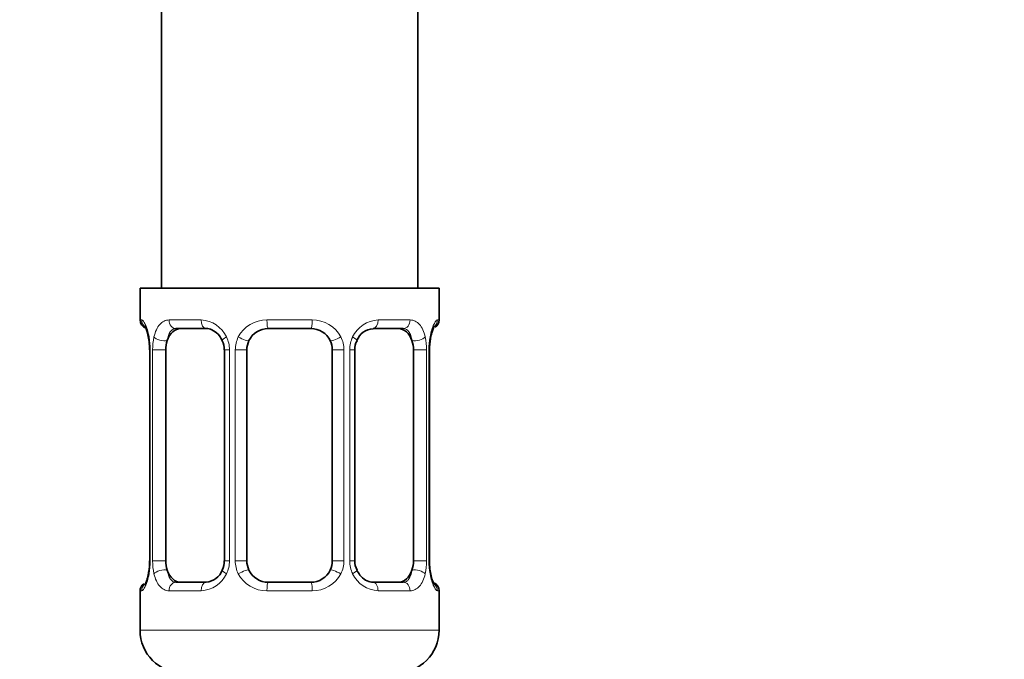
# Model space of a CAD drawing. Units: millimetres. Extents: x 0 to 2426, y 0 to 2720.
# Drawn here: x 1141 to 1188, y 1453 to 1483 of the extents above; entities that cross this region are included whole.
import ezdxf
from ezdxf import colors
from ezdxf.entities.mleader import LeaderData, LeaderLine
from ezdxf.math import Vec2, Vec3

# ---------------------------------------------------------------- set-up
doc = ezdxf.new("R2010")
doc.units = ezdxf.units.MM
doc.layers.add('DV1_Défaut', color=7, linetype='Continuous')
doc.layers.add('Défaut', color=7, linetype='Continuous')

# ---------------------------------------------------------------- blocks, each defined once
blk = doc.blocks.new('_DOT')
at = {"color": 0}
blk.add_line((0, 0), (-1, 0), dxfattribs=at)
at = {"color": 0, "const_width": 0.333}
blk.add_lwpolyline([(-0.1665, 0, 1), (0.1665, 0, 1)], format="xyb", close=True, dxfattribs=at)
blk = doc.blocks.new('SE')
at = {"layer": 'DV1_Défaut', "color": 7, "linetype": 'Continuous', "lineweight": 35}
for p, q in [((1148.065, 1670.37), (1148.065, 1470.37)), ((1160.065, 1470.37), (1160.065, 1670.37)), ((1161.065, 1470.37), (1147.065, 1470.37)), ((1147.065, 1470.37), (1147.065, 1468.888)), ((1161.065, 1468.888), (1161.065, 1470.37)), ((1150.159, 1468.488), (1148.745, 1468.488)), ((1155.065, 1468.488), (1153.065, 1468.488)), ((1159.385, 1468.488), (1157.971, 1468.488)), ((1147.516, 1467.488), (1147.516, 1457.613)), ((1148.267, 1457.613), (1148.267, 1467.488)), ((1151.012, 1467.488), (1151.012, 1457.613)), ((1152.065, 1457.613), (1152.065, 1467.488)), ((1156.065, 1467.488), (1156.065, 1457.613)), ((1157.119, 1457.613), (1157.119, 1467.488)), ((1159.863, 1467.488), (1159.863, 1457.613)), ((1160.615, 1457.613), (1160.615, 1467.488)), ((1148.745, 1456.613), (1150.159, 1456.613)), ((1153.065, 1456.613), (1155.065, 1456.613)), ((1157.971, 1456.613), (1159.385, 1456.613)), ((1147.065, 1456.213), (1147.065, 1454.37)), ((1161.065, 1454.37), (1161.065, 1456.213))]:
    blk.add_line(p, q, dxfattribs=at)
at = {"layer": 'DV1_Défaut', "color": 7, "linetype": 'Continuous', "lineweight": 18}
for p, q in [((1147.146, 1468.888), (1147.065, 1468.888)), ((1148.423, 1468.888), (1149.923, 1468.888)), ((1153.005, 1468.888), (1155.126, 1468.888)), ((1158.208, 1468.888), (1159.708, 1468.888)), ((1160.984, 1468.888), (1161.065, 1468.888)), ((1147.543, 1467.488), (1147.516, 1467.488)), ((1147.543, 1467.488), (1147.543, 1457.613)), ((1147.656, 1457.613), (1147.656, 1467.488)), ((1148.267, 1467.488), (1147.656, 1467.488)), ((1151.012, 1467.488), (1151.251, 1467.488)), ((1151.251, 1467.488), (1151.251, 1457.613)), ((1151.523, 1457.613), (1151.523, 1467.488)), ((1152.065, 1467.488), (1151.523, 1467.488)), ((1156.065, 1467.488), (1156.607, 1467.488)), ((1156.607, 1467.488), (1156.607, 1457.613)), ((1156.88, 1457.613), (1156.88, 1467.488)), ((1157.119, 1467.488), (1156.88, 1467.488)), ((1159.863, 1467.488), (1160.475, 1467.488)), ((1160.475, 1467.488), (1160.475, 1457.613)), ((1160.587, 1457.613), (1160.587, 1467.488)), ((1160.587, 1467.488), (1160.615, 1467.488)), ((1147.516, 1457.613), (1147.543, 1457.613)), ((1147.656, 1457.613), (1148.267, 1457.613)), ((1151.251, 1457.613), (1151.012, 1457.613)), ((1151.523, 1457.613), (1152.065, 1457.613)), ((1156.607, 1457.613), (1156.065, 1457.613)), ((1156.88, 1457.613), (1157.119, 1457.613)), ((1160.475, 1457.613), (1159.863, 1457.613)), ((1160.615, 1457.613), (1160.587, 1457.613)), ((1147.146, 1456.213), (1147.065, 1456.213)), ((1149.923, 1456.213), (1148.423, 1456.213)), ((1155.126, 1456.213), (1153.005, 1456.213)), ((1159.708, 1456.213), (1158.208, 1456.213)), ((1160.984, 1456.213), (1161.065, 1456.213)), ((1161.065, 1454.37), (1147.065, 1454.37))]:
    blk.add_line(p, q, dxfattribs=at)
at = {"layer": 'DV1_Défaut', "color": 7, "linetype": 'Continuous', "lineweight": 35}
for centre, radius, start, end in [((1147.465, 1468.888), 0.4, 180, 250.7506), ((1160.665, 1468.888), 0.4, 303.8698, 0), ((1153.065, 1467.488), 1, 90, 154.4167), ((1155.065, 1467.488), 1, 25.5833, 90), ((1158.021, 1467.627), 0.855, 93.3263, 159.8119), ((1146.238, 1467.735), 1.263, 0.5548, 12.9573), ((1162.979, 1467.553), 2.362, 168.6625, 181.5716), ((1161.596, 1467.923), 0.939, 161.584, 174.0846), ((1146.145, 1467.554), 1.369, 357.2825, 8.1247), ((1150.187, 1467.522), 0.824, 357.5738, 28.8221), ((1153.065, 1467.488), 1, 154.4167, 180), ((1155.065, 1467.488), 1, 0, 25.5833), ((1157.894, 1467.541), 0.771, 150.6522, 184.0491), ((1145.154, 1457.549), 2.359, 348.6598, 1.5711), ((1150.238, 1457.56), 0.769, 330.6343, 4.0463), ((1153.065, 1457.613), 1, 180, 205.5833), ((1155.065, 1457.613), 1, 334.4167, 0), ((1157.942, 1457.579), 0.822, 177.5752, 208.8558), ((1161.984, 1457.548), 1.368, 177.2573, 188.1301), ((1146.535, 1457.179), 0.939, 341.5847, 354.0849), ((1150.11, 1457.475), 0.855, 273.3263, 339.8082), ((1153.065, 1457.613), 1, 205.5833, 270), ((1155.065, 1457.613), 1, 270, 334.4167), ((1161.892, 1457.366), 1.263, 180.5551, 192.958), ((1147.465, 1456.213), 0.4, 123.8698, 180), ((1160.665, 1456.213), 0.4, 0, 70.7506), ((1149.065, 1454.37), 2, 180, 270), ((1159.065, 1454.37), 2, 270, 0)]:
    blk.add_arc(centre, radius, start, end, dxfattribs=at)
at = {"layer": 'DV1_Défaut', "color": 7, "linetype": 'Continuous', "lineweight": 18}
for centre, radius, start, end in [((1149.858, 1467.504), 1.386, 25.1473, 87.3249), ((1152.986, 1467.394), 1.494, 89.2905, 152.1251), ((1155.144, 1467.394), 1.494, 27.8747, 90.7097), ((1158.273, 1467.504), 1.386, 92.6748, 154.853), ((1144.195, 1467.496), 3.348, 359.8705, 10.2708), ((1150.434, 1467.506), 2.778, 167.8078, 180.3687), ((1149.875, 1467.491), 1.376, 359.8791, 25.9211), ((1152.862, 1467.493), 1.338, 153.3511, 180.1815), ((1155.269, 1467.493), 1.338, 359.817, 26.6505), ((1158.256, 1467.491), 1.376, 154.0799, 180.1199), ((1157.698, 1467.507), 2.776, 359.628, 12.1955), ((1163.936, 1467.496), 3.349, 169.7304, 180.1284), ((1144.194, 1457.606), 3.349, 349.7304, 0.1284), ((1150.432, 1457.595), 2.776, 179.628, 192.1955), ((1149.874, 1457.61), 1.376, 334.0799, 0.1199), ((1152.861, 1457.609), 1.338, 179.817, 206.6505), ((1155.269, 1457.609), 1.338, 333.3511, 0.1815), ((1158.256, 1457.61), 1.376, 179.8791, 205.9211), ((1157.697, 1457.595), 2.778, 347.8078, 0.3687), ((1163.935, 1457.606), 3.348, 179.8705, 190.2708), ((1149.858, 1457.598), 1.386, 272.6748, 334.853), ((1152.986, 1457.707), 1.494, 207.8747, 270.7097), ((1155.144, 1457.707), 1.494, 269.2905, 332.1251), ((1158.273, 1457.598), 1.386, 205.1473, 267.3249)]:
    blk.add_arc(centre, radius, start, end, dxfattribs=at)
for centre, major_axis, ratio, start_param, end_param in [((1147.541, 1468.888), (0, -0.4), 0.988455, 4.712389, 5.635992), ((1148.745, 1468.888), (0, -0.4), 0.806081, 4.712389, 6.283185), ((1150.159, 1468.888), (0, -0.4), 0.591806, 4.712389, 6.283185), ((1153.065, 1468.888), (0, -0.4), 0.151515, 4.712389, 6.283185), ((1155.065, 1468.888), (0, -0.4), 0.151515, 0, 1.570796), ((1157.971, 1468.888), (0, -0.4), 0.591806, 0, 1.570796), ((1159.385, 1468.888), (0, -0.4), 0.806081, 0, 1.570796), ((1160.589, 1468.888), (0, -0.4), 0.988455, 0.668519, 1.570796), ((1147.865, 1468.093), (0.394, 0.069), 0.426558, 2.752818, 3.170744), ((1148.081, 1468.093), (0.391, -0.084), 0.411702, 3.62283, 5.508006), ((1151.281, 1468.093), (0.363, 0.168), 0.191543, 1.963754, 3.156891), ((1151.802, 1468.093), (0.361, -0.173), 0.155676, 4.398009, 6.283185), ((1156.328, 1468.093), (-0.361, -0.173), 0.155676, 0, 1.885177), ((1156.849, 1468.093), (-0.363, 0.168), 0.191543, 3.125714, 4.319431), ((1160.049, 1468.093), (-0.391, -0.084), 0.411702, 0.775179, 2.660356), ((1160.265, 1468.093), (-0.394, 0.069), 0.426558, 3.105146, 3.530367), ((1147.865, 1457.009), (0.394, -0.069), 0.426558, 3.106563, 3.530367), ((1148.081, 1457.009), (-0.391, -0.084), 0.411702, 3.916772, 5.801948), ((1151.281, 1457.009), (0.363, -0.168), 0.191543, 3.122612, 4.319431), ((1151.802, 1457.009), (-0.361, -0.173), 0.155676, 3.141593, 5.026769), ((1156.328, 1457.009), (0.361, -0.173), 0.155676, 1.256416, 3.141593), ((1156.849, 1457.009), (-0.363, -0.168), 0.191543, 1.963754, 3.165233), ((1160.049, 1457.009), (0.391, -0.084), 0.411702, 0.481237, 2.366414), ((1160.265, 1457.009), (-0.394, -0.069), 0.426558, 2.752818, 3.169788), ((1147.541, 1456.213), (0, -0.4), 0.988455, 3.804371, 4.712389), ((1148.745, 1456.213), (0, -0.4), 0.806081, 3.141593, 4.712389), ((1150.159, 1456.213), (0, -0.4), 0.591806, 3.141593, 4.712389), ((1153.065, 1456.213), (0, -0.4), 0.151515, 3.141593, 4.712389), ((1155.065, 1456.213), (0, -0.4), 0.151515, 1.570796, 3.141593), ((1157.971, 1456.213), (0, -0.4), 0.591806, 1.570796, 3.141593), ((1159.385, 1456.213), (0, -0.4), 0.806081, 1.570796, 3.141593), ((1160.589, 1456.213), (0, -0.4), 0.988455, 1.570796, 2.479727)]:
    blk.add_ellipse(centre, major_axis=major_axis, ratio=ratio, start_param=start_param, end_param=end_param, dxfattribs=at)
at = {"layer": 'DV1_Défaut', "color": 7, "linetype": 'Continuous', "lineweight": 35}
for centre, major_axis, start_param, end_param in [((1148.974, 1467.488), (0, -1), 3.141593, 4.265876), ((1159.156, 1467.488), (0, 1), 5.158902, 6.283185), ((1148.974, 1467.488), (0, 1), 1.124283, 1.570796), ((1159.156, 1467.488), (0, 1), 4.712389, 5.158902), ((1148.974, 1457.613), (0, -1), 4.712389, 5.158902), ((1159.156, 1457.613), (0, -1), 1.124283, 1.570796), ((1148.974, 1457.613), (0, -1), 5.158902, 6.283185), ((1159.156, 1457.613), (0, 1), 3.141593, 4.265876)]:
    blk.add_ellipse(centre, major_axis=major_axis, ratio=0.707107, start_param=start_param, end_param=end_param, dxfattribs=at)
at = {"layer": 'DV1_Défaut', "color": 7, "linetype": 'Continuous', "lineweight": 18}
for points, knots in [([(1147.146, 1468.888), (1147.167, 1468.888), (1147.192, 1468.87), (1147.249, 1468.8), (1147.28, 1468.746), (1147.344, 1468.61), (1147.377, 1468.524), (1147.438, 1468.329), (1147.466, 1468.217), (1147.489, 1468.093)], [0, 0, 0, 0, 0.25, 0.25, 0.5, 0.5, 0.75, 0.75, 1, 1, 1, 1]), ([(1147.718, 1468.093), (1147.747, 1468.217), (1147.783, 1468.327), (1147.873, 1468.524), (1147.926, 1468.609), (1148.046, 1468.746), (1148.114, 1468.799), (1148.26, 1468.87), (1148.339, 1468.888), (1148.423, 1468.888)], [0, 0, 0, 0, 0.25, 0.25, 0.5, 0.5, 0.75, 0.75, 1, 1, 1, 1]), ([(1159.708, 1468.888), (1159.791, 1468.888), (1159.869, 1468.87), (1160.016, 1468.8), (1160.084, 1468.746), (1160.204, 1468.61), (1160.257, 1468.524), (1160.347, 1468.329), (1160.384, 1468.217), (1160.412, 1468.093)], [0, 0, 0, 0, 0.25, 0.25, 0.5, 0.5, 0.75, 0.75, 1, 1, 1, 1]), ([(1160.641, 1468.093), (1160.664, 1468.217), (1160.692, 1468.327), (1160.753, 1468.524), (1160.786, 1468.609), (1160.85, 1468.746), (1160.881, 1468.799), (1160.938, 1468.87), (1160.963, 1468.888), (1160.984, 1468.888)], [0, 0, 0, 0, 0.25, 0.25, 0.5, 0.5, 0.75, 0.75, 1, 1, 1, 1]), ([(1148.745, 1468.488), (1148.692, 1468.488), (1148.643, 1468.475), (1148.554, 1468.423), (1148.515, 1468.384), (1148.412, 1468.236), (1148.365, 1468.094), (1148.336, 1467.92)], [0, 0, 0, 0, 0.25, 0.25, 0.5, 0.5, 1, 1, 1, 1]), ([(1159.794, 1467.92), (1159.78, 1468.007), (1159.761, 1468.085), (1159.713, 1468.224), (1159.684, 1468.285), (1159.582, 1468.433), (1159.492, 1468.488), (1159.385, 1468.488)], [0, 0, 0, 0, 0.25, 0.25, 0.5, 0.5, 1, 1, 1, 1]), ([(1147.489, 1457.009), (1147.466, 1456.885), (1147.439, 1456.774), (1147.377, 1456.577), (1147.344, 1456.493), (1147.281, 1456.356), (1147.249, 1456.302), (1147.193, 1456.232), (1147.167, 1456.213), (1147.146, 1456.213)], [0, 0, 0, 0, 0.25, 0.25, 0.5, 0.5, 0.75, 0.75, 1, 1, 1, 1]), ([(1148.423, 1456.213), (1148.339, 1456.213), (1148.261, 1456.231), (1148.115, 1456.302), (1148.047, 1456.355), (1147.927, 1456.492), (1147.873, 1456.577), (1147.784, 1456.773), (1147.747, 1456.884), (1147.718, 1457.009)], [0, 0, 0, 0, 0.25, 0.25, 0.5, 0.5, 0.75, 0.75, 1, 1, 1, 1]), ([(1148.336, 1457.181), (1148.351, 1457.095), (1148.369, 1457.017), (1148.417, 1456.878), (1148.446, 1456.817), (1148.548, 1456.669), (1148.638, 1456.613), (1148.745, 1456.613)], [0, 0, 0, 0, 0.25, 0.25, 0.5, 0.5, 1, 1, 1, 1]), ([(1159.385, 1456.613), (1159.439, 1456.613), (1159.487, 1456.627), (1159.576, 1456.679), (1159.616, 1456.718), (1159.718, 1456.866), (1159.765, 1457.008), (1159.794, 1457.181)], [0, 0, 0, 0, 0.25, 0.25, 0.5, 0.5, 1, 1, 1, 1]), ([(1160.412, 1457.009), (1160.384, 1456.885), (1160.347, 1456.774), (1160.257, 1456.577), (1160.204, 1456.493), (1160.084, 1456.356), (1160.016, 1456.302), (1159.87, 1456.232), (1159.791, 1456.213), (1159.708, 1456.213)], [0, 0, 0, 0, 0.25, 0.25, 0.5, 0.5, 0.75, 0.75, 1, 1, 1, 1]), ([(1160.984, 1456.213), (1160.963, 1456.213), (1160.938, 1456.231), (1160.881, 1456.302), (1160.85, 1456.355), (1160.786, 1456.492), (1160.753, 1456.577), (1160.692, 1456.773), (1160.664, 1456.884), (1160.641, 1457.009)], [0, 0, 0, 0, 0.25, 0.25, 0.5, 0.5, 0.75, 0.75, 1, 1, 1, 1])]:
    blk.add_open_spline(points, degree=3, knots=knots, dxfattribs=at)
at = {"layer": 'DV1_Défaut', "color": 7, "linetype": 'Continuous', "lineweight": 35}
for points, knots in [([(1147.292, 1468.594), (1147.292, 1468.595), (1147.301, 1468.581), (1147.34, 1468.505), (1147.407, 1468.327), (1147.446, 1468.141), (1147.47, 1468.022)], [0, 0, 0, 0, 0.127355, 0.333262, 0.639654, 1, 1, 1, 1]), ([(1150.168, 1468.482), (1150.192, 1468.484), (1150.286, 1468.488), (1150.512, 1468.403), (1150.77, 1468.196), (1150.867, 1468.008), (1150.911, 1467.919)], [0, 0, 0, 0, 0.08766, 0.418243, 0.765801, 1, 1, 1, 1]), ([(1160.705, 1468.219), (1160.727, 1468.304), (1160.765, 1468.451), (1160.821, 1468.567), (1160.838, 1468.595), (1160.838, 1468.595)], [0, 0, 0, 0, 0.371886, 0.773477, 1, 1, 1, 1]), ([(1157.962, 1456.619), (1157.939, 1456.618), (1157.844, 1456.613), (1157.618, 1456.698), (1157.361, 1456.905), (1157.264, 1457.093), (1157.22, 1457.182)], [0, 0, 0, 0, 0.087728, 0.418567, 0.766395, 1, 1, 1, 1]), ([(1160.838, 1456.507), (1160.838, 1456.507), (1160.829, 1456.52), (1160.791, 1456.597), (1160.723, 1456.774), (1160.685, 1456.96), (1160.66, 1457.08)], [0, 0, 0, 0, 0.127412, 0.333414, 0.639944, 1, 1, 1, 1]), ([(1147.426, 1456.882), (1147.404, 1456.798), (1147.365, 1456.651), (1147.31, 1456.534), (1147.292, 1456.507), (1147.292, 1456.507)], [0, 0, 0, 0, 0.371886, 0.773477, 1, 1, 1, 1])]:
    blk.add_open_spline(points, degree=3, knots=knots, dxfattribs=at)

msp = doc.modelspace()

# ---------------------------------------------------------------- block references
at = {"layer": 'Défaut'}
msp.add_blockref('SE', (0, 0), dxfattribs=at)

# ---------------------------------------------------------------- leaders
at = {"layer": 'Défaut', "color": 7, "linetype": 'Continuous', "lineweight": 18}
ml = msp.add_multileader_mtext('Standard', dxfattribs=at)
ml.set_content('{\\pxsm0.9;\\fSolid Edge ISO|b1||i0||c0|p34;\\W1.;18/05/2021\\P}', color=256)
ml.set_leader_properties()
ml.set_arrow_properties(name='DOT')
ml.build(insert=Vec2(0, 0))
ml.multileader.update_dxf_attribs({"leader_type": 0, "dogleg_length": 0, "arrow_head_size": 12})
ctx = ml.context
ctx.base_point, ctx.char_height, ctx.arrow_head_size, ctx.landing_gap_size = Vec3(2338.57, 2712.735), 12, 12, 4.2
notes = []
notes.append((ctx, [(0, (0, 0, 0), (0, 0), (1, 0), 1, [])]))
ctx.mtext.insert = Vec3(2340.57, 2718.855)
for ctx, leaders in notes:
    for number, flags, end, landing, length, lines in leaders:
        leader = LeaderData()
        leader.index, (leader.has_last_leader_line, leader.has_dogleg_vector, leader.attachment_direction) = number, flags
        leader.last_leader_point, leader.dogleg_vector, leader.dogleg_length = Vec3(end), Vec3(landing), length
        for number, points, colour, breaks in lines:
            line = LeaderLine()
            line.index, line.vertices, line.color, line.breaks = number, Vec3.list(points), colors.encode_raw_color(colour), breaks
            leader.lines.append(line)
        ctx.leaders.append(leader)

doc.saveas('drawing.dxf')
